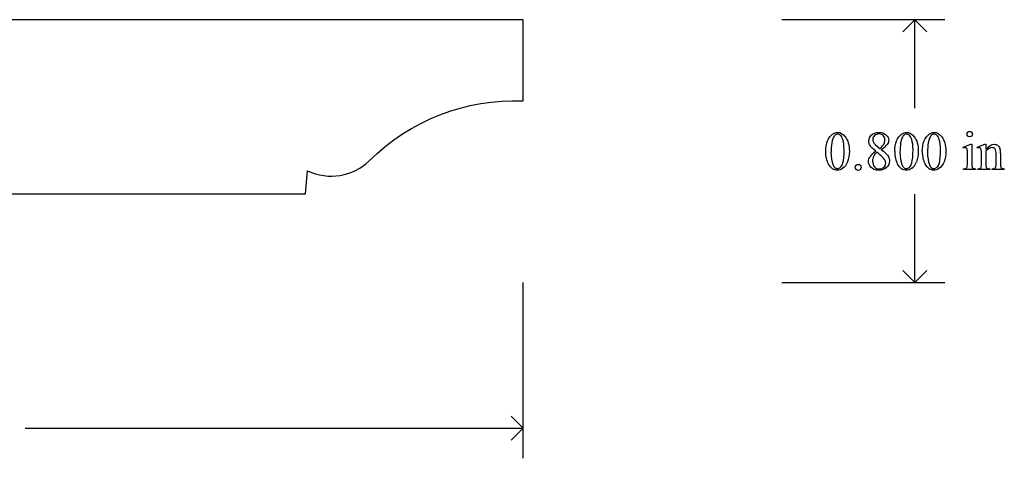
# Model space of a CAD drawing. Units: inches. Extents: x 0.19 to 9.93, y -1.54 to 4.37.
# Drawn here: x 3.11 to 6.11, y -1.33 to 0 of the extents above; entities that cross this region are included whole.
import ezdxf

# ---------------------------------------------------------------- set-up
doc = ezdxf.new("R2010")
doc.units = ezdxf.units.IN
doc.header["$MEASUREMENT"] = 0
doc.layers.add('MM449 v1_0', color=7, linetype='Continuous')

msp = doc.modelspace()

# ---------------------------------------------------------------- linework, layer by layer
at = {"layer": 'MM449 v1_0'}
for p, q in [((4.6456, 0.0045), (0.9956, 0.0044)), ((4.6455, -0.2429), (4.6456, 0.0045)), ((5.9282, 0.0044), (5.4326, 0.0044)), ((5.8366, 0.0044), (5.7999, -0.0323)), ((5.8732, -0.0323), (5.8366, 0.0044)), ((5.8366, -0.2646), (5.8366, 0.0044)), ((5.7172, -0.3761), (5.7306, -0.3872)), ((5.9841, -0.3839), (6.0068, -0.3747)), ((5.9853, -0.3868), (5.9841, -0.3839)), ((6.0068, -0.3747), (6.0104, -0.3747)), ((6.0104, -0.3747), (6.0104, -0.435)), ((6.0268, -0.3839), (6.0494, -0.3747)), ((6.0281, -0.3868), (6.0268, -0.3839)), ((6.0494, -0.3747), (6.053, -0.3747)), ((6.053, -0.3747), (6.053, -0.3906)), ((5.9968, -0.435), (5.9968, -0.4061)), ((6.0394, -0.435), (6.0394, -0.4071)), ((6.053, -0.3954), (6.053, -0.435)), ((6.084, -0.435), (6.084, -0.4043)), ((6.0975, -0.4029), (6.0975, -0.435)), ((5.9853, -0.4519), (5.9853, -0.449)), ((6.0217, -0.449), (6.0217, -0.4519)), ((6.0281, -0.4519), (6.0281, -0.449)), ((6.0281, -0.449), (6.0297, -0.449)), ((6.0652, -0.449), (6.0652, -0.4519)), ((6.0719, -0.4519), (6.0719, -0.449)), ((6.0719, -0.449), (6.0735, -0.449)), ((6.109, -0.449), (6.109, -0.4519)), ((3.9836, -0.5257), (3.9897, -0.4558)), ((6.0217, -0.4519), (5.9853, -0.4519)), ((6.0652, -0.4519), (6.0281, -0.4519)), ((6.109, -0.4519), (6.0719, -0.4519)), ((2.2729, -0.5258), (3.9836, -0.5257)), ((5.8366, -0.7956), (5.8366, -0.5267)), ((5.8366, -0.7956), (5.7999, -0.759)), ((5.8732, -0.759), (5.8366, -0.7956)), ((4.6456, -1.3303), (4.6456, -0.7956)), ((5.4326, -0.7956), (5.9282, -0.7956)), ((4.6456, -1.2386), (4.6089, -1.202)), ((3.1308, -1.2386), (4.6456, -1.2386)), ((4.6089, -1.2753), (4.6456, -1.2386))]:
    msp.add_line(p, q, dxfattribs=at)
at = {"layer": 'MM449 v1_0', "extrusion": (0, 0, -1)}
msp.add_arc((-4.6191, -0.8685), 0.6262, 45.1232, 92.4174, dxfattribs=at)
at = {"layer": 'MM449 v1_0'}
msp.add_arc((4.0608, -0.3034), 0.1682, 244.9798, 313.8186, dxfattribs=at)
for centre, major_axis, ratio, start_param, end_param in [((17.2633, -24.4621), (11.6658, -24.1174), 0.024304, 3.152032, 3.177444), ((17.557, -24.4621), (11.6658, -24.1174), 0.024304, 3.152032, 3.177444), ((-4.7313, -2.8863), (10.4861, 2.5179), 0.022825, 6.215196, 6.257965), ((5.3353, -1.9971), (-0.6582, -1.611), 0.039299, 3.084584, 3.129182), ((-6.2332, -26.3526), (-12.3114, -25.9664), 0.014692, 3.110615, 3.13141), ((-3.0635, -27.0477), (9.1556, 26.6643), 0.011806, 6.248815, 6.268656), ((137.371, 196.2463), (-131.7693, -196.7018), 0.011646, 6.265802, 6.275065), ((27.9461, 4.2956), (22.2487, 4.719), 0.021011, 3.094192, 3.119583), ((11.6468, -2.1289), (5.9372, -1.7125), 0.069524, 3.095144, 3.12961), ((46.4271, 29.0246), (40.639, 29.4654), 0.034301, 3.116728, 3.137691), ((46.511, 29.0246), (40.639, 29.4654), 0.034301, 3.116728, 3.137691), ((1.836, 8.8944), (3.9812, -9.3411), 0.034439, 0.010409, 0.044322), ((-95.2831, 243.2905), (-101.1054, 243.7412), 0.010034, 3.143854, 3.151654), ((1.9199, 8.8944), (3.9812, -9.3411), 0.034439, 0.010409, 0.044322), ((4.2647, 2.6477), (1.7279, -3.0957), 0.040683, 0.000207, 0.030227), ((6.5861, 2.996), (-0.5316, -3.441), 0.011517, 6.208782, 6.266961), ((8.7416, 0.2681), (2.6855, 0.715), 0.02054, 3.163041, 3.218587), ((-7.5462, 15.79), (13.6272, -16.2372), 0.018154, 6.282359, 6.296019)]:
    msp.add_ellipse(centre, major_axis=major_axis, ratio=ratio, start_param=start_param, end_param=end_param, dxfattribs=at)
for points, knots in [([(5.5658, -0.397), (5.5658, -0.3844), (5.5677, -0.3735), (5.5753, -0.3552), (5.5804, -0.3483), (5.5867, -0.3439)], [0, 0, 0, 0, 1, 1, 2, 2, 2, 2]), ([(5.5867, -0.3439), (5.5916, -0.3403), (5.5967, -0.3385), (5.602, -0.3385), (5.6105, -0.3385), (5.6181, -0.3429), (5.6249, -0.3516)], [2, 2, 2, 2, 3, 3, 3, 4, 4, 4, 4]), ([(5.61, -0.3467), (5.6078, -0.3448), (5.6051, -0.3439), (5.6019, -0.3439), (5.5982, -0.3439), (5.5949, -0.3456), (5.592, -0.3489)], [7, 7, 7, 7, 8, 8, 8, 9, 9, 9, 9]), ([(5.6249, -0.3516), (5.6334, -0.3623), (5.6376, -0.3769), (5.6376, -0.3953), (5.6376, -0.4082), (5.6358, -0.4192), (5.632, -0.4282)], [4, 4, 4, 4, 5, 5, 5, 6, 6, 6, 6]), ([(5.7007, -0.3786), (5.6982, -0.3742), (5.6969, -0.3697), (5.6969, -0.365), (5.6969, -0.3578), (5.6997, -0.3516), (5.7109, -0.3411), (5.7183, -0.3385), (5.7275, -0.3385), (5.7365, -0.3385), (5.7437, -0.341), (5.7491, -0.3458)], [1, 1, 1, 1, 2, 2, 2, 3, 3, 4, 4, 4, 5, 5, 5, 5]), ([(5.7409, -0.3482), (5.7376, -0.3449), (5.7332, -0.3433), (5.7221, -0.3433), (5.7176, -0.3449), (5.7106, -0.3513), (5.7088, -0.3551), (5.7088, -0.3594), (5.7088, -0.3623), (5.7095, -0.3651), (5.711, -0.368)], [3, 3, 3, 3, 4, 4, 5, 5, 6, 6, 6, 7, 7, 7, 7]), ([(5.7306, -0.3872), (5.7372, -0.3813), (5.7413, -0.3767), (5.7448, -0.3698), (5.7457, -0.366), (5.7457, -0.3616), (5.7457, -0.3559), (5.7441, -0.3514), (5.7409, -0.3482)], [0, 0, 0, 0, 1, 1, 2, 2, 2, 3, 3, 3, 3]), ([(5.7491, -0.3458), (5.7546, -0.3507), (5.7573, -0.3562), (5.7573, -0.3625), (5.7573, -0.3666), (5.7559, -0.3709), (5.7529, -0.3752)], [5, 5, 5, 5, 6, 6, 6, 7, 7, 7, 7]), ([(5.7755, -0.397), (5.7755, -0.3844), (5.7774, -0.3735), (5.7851, -0.3552), (5.7902, -0.3483), (5.7965, -0.3439)], [0, 0, 0, 0, 1, 1, 2, 2, 2, 2]), ([(5.7965, -0.3439), (5.8014, -0.3403), (5.8065, -0.3385), (5.8117, -0.3385), (5.8203, -0.3385), (5.8279, -0.3429), (5.8347, -0.3516)], [2, 2, 2, 2, 3, 3, 3, 4, 4, 4, 4]), ([(5.8198, -0.3467), (5.8175, -0.3448), (5.8148, -0.3439), (5.8117, -0.3439), (5.8079, -0.3439), (5.8046, -0.3456), (5.8017, -0.3489)], [7, 7, 7, 7, 8, 8, 8, 9, 9, 9, 9]), ([(5.8347, -0.3516), (5.8431, -0.3623), (5.8474, -0.3769), (5.8474, -0.3953), (5.8474, -0.4082), (5.8455, -0.4192), (5.8418, -0.4282)], [4, 4, 4, 4, 5, 5, 5, 6, 6, 6, 6]), ([(5.8594, -0.397), (5.8594, -0.3844), (5.8613, -0.3735), (5.869, -0.3552), (5.8741, -0.3483), (5.8804, -0.3439)], [0, 0, 0, 0, 1, 1, 2, 2, 2, 2]), ([(5.8804, -0.3439), (5.8853, -0.3403), (5.8904, -0.3385), (5.8956, -0.3385), (5.9042, -0.3385), (5.9118, -0.3429), (5.9186, -0.3516)], [2, 2, 2, 2, 3, 3, 3, 4, 4, 4, 4]), ([(5.9037, -0.3467), (5.9014, -0.3448), (5.8987, -0.3439), (5.8956, -0.3439), (5.8918, -0.3439), (5.8885, -0.3456), (5.8856, -0.3489)], [7, 7, 7, 7, 8, 8, 8, 9, 9, 9, 9]), ([(5.9186, -0.3516), (5.9271, -0.3623), (5.9313, -0.3769), (5.9313, -0.3953), (5.9313, -0.4082), (5.9294, -0.4192), (5.9257, -0.4282)], [4, 4, 4, 4, 5, 5, 5, 6, 6, 6, 6]), ([(5.9977, -0.3496), (5.996, -0.348), (5.9952, -0.346), (5.9952, -0.3437), (5.9952, -0.3414), (5.996, -0.3395), (5.9976, -0.3378), (5.9992, -0.3362), (6.0012, -0.3354), (6.0036, -0.3354)], [5, 5, 5, 5, 6, 6, 6, 7, 7, 7, 8, 8, 8, 8]), ([(6.0036, -0.3354), (6.0059, -0.3354), (6.0078, -0.3362), (6.0094, -0.3378), (6.011, -0.3395), (6.0118, -0.3414), (6.0118, -0.3437), (6.0118, -0.346), (6.011, -0.348), (6.0094, -0.3496), (6.0078, -0.3512), (6.0059, -0.3521), (6.0036, -0.3521), (6.0013, -0.3521), (5.9993, -0.3512), (5.9977, -0.3496)], [0, 0, 0, 0, 1, 1, 1, 2, 2, 2, 3, 3, 3, 4, 4, 4, 5, 5, 5, 5]), ([(5.6178, -0.4315), (5.6203, -0.4221), (5.6216, -0.4088), (5.6216, -0.3917), (5.6216, -0.379), (5.6202, -0.3685), (5.6176, -0.36)], [4, 4, 4, 4, 5, 5, 5, 6, 6, 6, 6]), ([(5.8275, -0.4315), (5.8301, -0.4221), (5.8313, -0.4088), (5.8313, -0.3917), (5.8313, -0.379), (5.83, -0.3685), (5.8274, -0.36)], [4, 4, 4, 4, 5, 5, 5, 6, 6, 6, 6]), ([(5.9115, -0.4315), (5.914, -0.4221), (5.9152, -0.4088), (5.9152, -0.3917), (5.9152, -0.379), (5.9139, -0.3685), (5.9113, -0.36)], [4, 4, 4, 4, 5, 5, 5, 6, 6, 6, 6]), ([(5.9942, -0.3866), (5.9934, -0.3859), (5.9923, -0.3856), (5.9909, -0.3856), (5.9893, -0.3856), (5.9875, -0.386), (5.9853, -0.3868)], [12, 12, 12, 12, 13, 13, 13, 14, 14, 14, 14]), ([(6.0369, -0.3866), (6.0361, -0.3859), (6.035, -0.3856), (6.0335, -0.3856), (6.032, -0.3856), (6.0302, -0.386), (6.0281, -0.3868)], [32, 32, 32, 32, 33, 33, 33, 34, 34, 34, 34]), ([(6.053, -0.3906), (6.0618, -0.38), (6.0701, -0.3747), (6.0781, -0.3747), (6.0822, -0.3747), (6.0857, -0.3757), (6.0887, -0.3777)], [0, 0, 0, 0, 1, 1, 1, 2, 2, 2, 2]), ([(6.0814, -0.3894), (6.0796, -0.3863), (6.0766, -0.3848), (6.0724, -0.3848), (6.0659, -0.3848), (6.0594, -0.3883), (6.053, -0.3954)], [17, 17, 17, 17, 18, 18, 18, 19, 19, 19, 19]), ([(5.7028, -0.444), (5.6981, -0.4387), (5.6957, -0.4329), (5.6957, -0.4266), (5.6957, -0.4217), (5.6974, -0.4168), (5.7007, -0.412)], [13, 13, 13, 13, 14, 14, 14, 15, 15, 15, 15]), ([(5.7536, -0.4079), (5.7577, -0.4135), (5.7598, -0.4194), (5.7598, -0.4256), (5.7598, -0.4334), (5.7568, -0.4401), (5.7509, -0.4456), (5.7449, -0.4511), (5.7371, -0.4539), (5.7274, -0.4539), (5.7169, -0.4539), (5.7087, -0.4506), (5.7028, -0.444)], [9, 9, 9, 9, 10, 10, 10, 11, 11, 11, 12, 12, 12, 13, 13, 13, 13]), ([(5.7115, -0.4116), (5.7093, -0.4161), (5.7082, -0.421), (5.7082, -0.4262), (5.7082, -0.4333), (5.7102, -0.4389), (5.714, -0.4431)], [1, 1, 1, 1, 2, 2, 2, 3, 3, 3, 3]), ([(5.632, -0.4282), (5.6283, -0.4372), (5.6236, -0.4437), (5.6121, -0.4519), (5.6065, -0.4539), (5.6011, -0.4539), (5.5906, -0.4539), (5.5817, -0.4477), (5.5747, -0.4351)], [6, 6, 6, 6, 7, 7, 8, 8, 8, 9, 9, 9, 9]), ([(5.5875, -0.4365), (5.5906, -0.4447), (5.5952, -0.4487), (5.6014, -0.4487), (5.6043, -0.4487), (5.6074, -0.4474), (5.6106, -0.4448)], [1, 1, 1, 1, 2, 2, 2, 3, 3, 3, 3]), ([(5.6581, -0.4516), (5.6564, -0.4498), (5.6555, -0.4477), (5.6555, -0.4451), (5.6555, -0.4426), (5.6564, -0.4404), (5.6599, -0.4369), (5.6621, -0.436), (5.6646, -0.436)], [5, 5, 5, 5, 6, 6, 6, 7, 7, 8, 8, 8, 8]), ([(5.6646, -0.436), (5.6671, -0.436), (5.6693, -0.4369), (5.671, -0.4387), (5.6728, -0.4405), (5.6737, -0.4426), (5.6737, -0.4477), (5.6728, -0.4498), (5.671, -0.4516), (5.6692, -0.4534), (5.6671, -0.4542), (5.6621, -0.4542), (5.6599, -0.4534), (5.6581, -0.4516)], [0, 0, 0, 0, 1, 1, 1, 2, 2, 3, 3, 3, 4, 4, 5, 5, 5, 5]), ([(5.714, -0.4431), (5.7179, -0.4474), (5.7228, -0.4495), (5.7287, -0.4495), (5.7346, -0.4495), (5.7394, -0.4478), (5.7429, -0.4445)], [3, 3, 3, 3, 4, 4, 4, 5, 5, 5, 5]), ([(5.7429, -0.4445), (5.7465, -0.4412), (5.7482, -0.4371), (5.7482, -0.4324), (5.7482, -0.4284), (5.7472, -0.4249), (5.7451, -0.4218)], [5, 5, 5, 5, 6, 6, 6, 7, 7, 7, 7]), ([(5.8276, -0.4478), (5.8218, -0.4519), (5.8163, -0.4539), (5.8109, -0.4539), (5.8003, -0.4539), (5.7915, -0.4477), (5.7844, -0.4351)], [7, 7, 7, 7, 8, 8, 8, 9, 9, 9, 9]), ([(5.7972, -0.4365), (5.8003, -0.4447), (5.805, -0.4487), (5.8112, -0.4487), (5.8141, -0.4487), (5.8172, -0.4474), (5.8203, -0.4448)], [1, 1, 1, 1, 2, 2, 2, 3, 3, 3, 3]), ([(5.9115, -0.4478), (5.9057, -0.4519), (5.9002, -0.4539), (5.8948, -0.4539), (5.8842, -0.4539), (5.8754, -0.4477), (5.8684, -0.4351)], [7, 7, 7, 7, 8, 8, 8, 9, 9, 9, 9]), ([(5.8811, -0.4365), (5.8843, -0.4447), (5.8889, -0.4487), (5.8951, -0.4487), (5.898, -0.4487), (5.9011, -0.4474), (5.9042, -0.4448)], [1, 1, 1, 1, 2, 2, 2, 3, 3, 3, 3]), ([(6.0987, -0.4447), (6.0993, -0.446), (6.1003, -0.4471), (6.1029, -0.4486), (6.1054, -0.449), (6.109, -0.449)], [6, 6, 6, 6, 7, 7, 8, 8, 8, 8])]:
    msp.add_open_spline(points, degree=3, knots=knots, dxfattribs=at)
for points in [[(5.6176, -0.36), (5.6157, -0.3537), (5.6131, -0.3493), (5.61, -0.3467)], [(5.8017, -0.3489), (5.7978, -0.3535), (5.7951, -0.3606), (5.7937, -0.3703)], [(5.8274, -0.36), (5.8254, -0.3537), (5.8229, -0.3493), (5.8198, -0.3467)], [(5.9113, -0.36), (5.9093, -0.3537), (5.9068, -0.3493), (5.9037, -0.3467)], [(5.5839, -0.3703), (5.5825, -0.3801), (5.5818, -0.3896), (5.5818, -0.3991)], [(5.7177, -0.396), (5.709, -0.3888), (5.7033, -0.383), (5.7007, -0.3786)], [(5.711, -0.368), (5.7124, -0.3708), (5.7145, -0.3735), (5.7172, -0.3761)], [(5.7937, -0.3703), (5.7923, -0.3801), (5.7916, -0.3896), (5.7916, -0.3991)], [(5.8776, -0.3703), (5.8762, -0.3801), (5.8755, -0.3896), (5.8755, -0.3991)], [(6.0388, -0.3907), (6.0384, -0.3887), (6.0378, -0.3873), (6.0369, -0.3866)], [(6.0887, -0.3777), (6.0916, -0.3798), (6.094, -0.3832), (6.0957, -0.3879)], [(5.5747, -0.4351), (5.5687, -0.4246), (5.5658, -0.4119), (5.5658, -0.397)], [(5.7451, -0.4218), (5.7412, -0.416), (5.7334, -0.4084), (5.7216, -0.3991)], [(5.7345, -0.3904), (5.7441, -0.3978), (5.7504, -0.4037), (5.7536, -0.4079)], [(5.7916, -0.3991), (5.7916, -0.4144), (5.7935, -0.4269), (5.7972, -0.4365)], [(5.8755, -0.3991), (5.8755, -0.4144), (5.8774, -0.4269), (5.8811, -0.4365)], [(5.9968, -0.4061), (5.9968, -0.3979), (5.9965, -0.3926), (5.996, -0.3902)], [(6.0394, -0.4071), (6.0394, -0.3981), (6.0392, -0.3926), (6.0388, -0.3907)], [(5.6106, -0.4448), (5.6137, -0.4421), (5.6161, -0.4377), (5.6178, -0.4315)], [(5.9257, -0.4282), (5.922, -0.4372), (5.9173, -0.4437), (5.9115, -0.4478)], [(5.9853, -0.449), (5.9889, -0.449), (5.9914, -0.4486), (5.9927, -0.4479)], [(5.9956, -0.4444), (5.9964, -0.4428), (5.9968, -0.4396), (5.9968, -0.435)], [(6.0104, -0.435), (6.0104, -0.4397), (6.0107, -0.4428), (6.0114, -0.4444)], [(6.0114, -0.4444), (6.0121, -0.4459), (6.0131, -0.4471), (6.0144, -0.4478)], [(6.0144, -0.4478), (6.0158, -0.4486), (6.0182, -0.449), (6.0217, -0.449)], [(6.0297, -0.449), (6.0335, -0.449), (6.0361, -0.448), (6.0374, -0.4461)], [(6.0374, -0.4461), (6.0388, -0.4441), (6.0394, -0.4404), (6.0394, -0.435)], [(6.0539, -0.4444), (6.0546, -0.446), (6.0557, -0.4472), (6.057, -0.4479)], [(6.0735, -0.449), (6.0769, -0.449), (6.0794, -0.4485), (6.0808, -0.4474)], [(6.0837, -0.4427), (6.0839, -0.4419), (6.084, -0.4393), (6.084, -0.435)], [(6.0975, -0.435), (6.0975, -0.4397), (6.0979, -0.443), (6.0987, -0.4447)]]:
    msp.add_open_spline(points, degree=3, dxfattribs=at)

doc.saveas('drawing.dxf')
